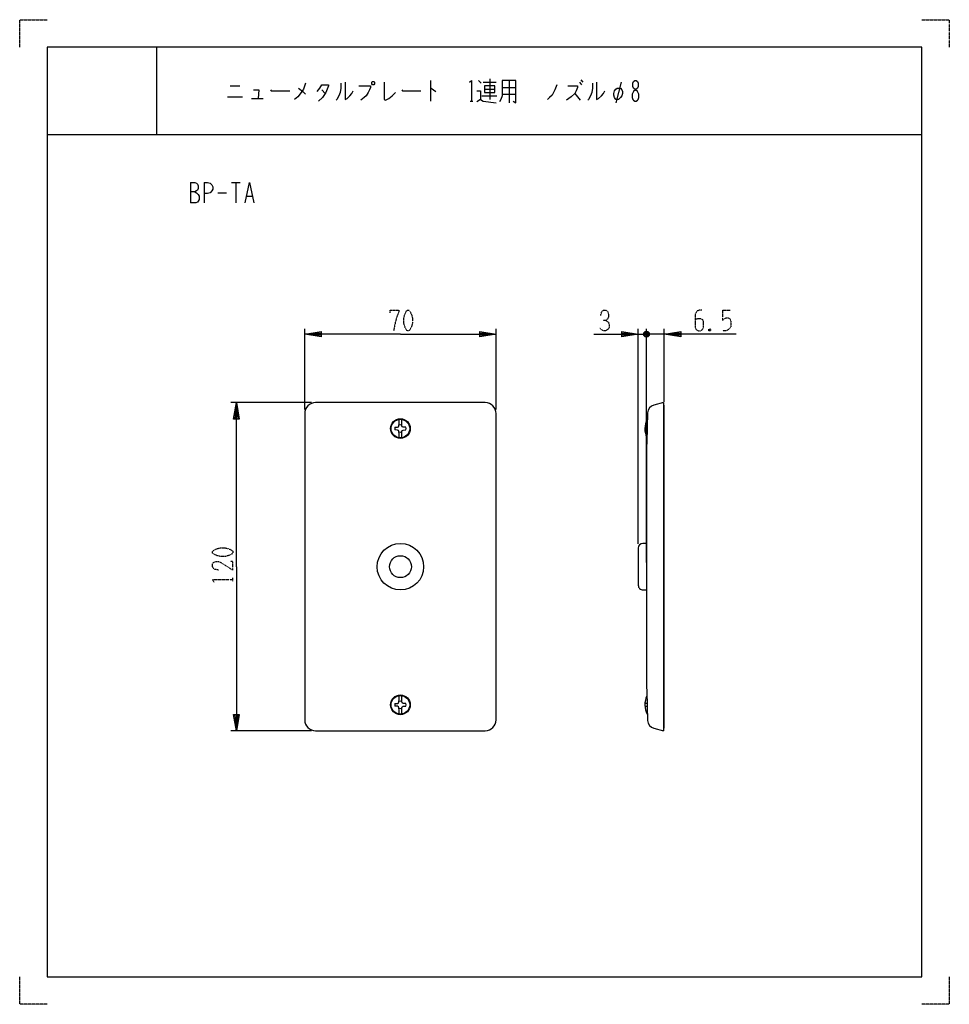
# Model space of a CAD drawing. Extents: x 0 to 340, y 0 to 360.
import ezdxf

# ---------------------------------------------------------------- set-up
doc = ezdxf.new("R2010")
doc.units = 0
doc.linetypes.add('DOT2', pattern=[0.125, 0, -0.125])
doc.layers.add('1', color=7, linetype='CONTINUOUS')

msp = doc.modelspace()

# ---------------------------------------------------------------- linework, layer by layer
at = {"layer": '1', "color": 5, "linetype": 'CONTINUOUS'}
for p, q in [((50, 350), (50, 318)), ((50, 350), (50, 318)), ((77, 335.875), (80.5, 335.875)), ((150.25, 337.75), (150.25, 330.25)), ((167.75, 337.75), (168.75, 336.8125)), ((169.5, 337.125), (174.25, 337.125)), ((172, 338.375), (172, 330.875)), ((176.5, 335.25), (181.5, 335.25)), ((179, 337.75), (179, 329.625)), ((204.75, 337.125), (205.5, 336.1875)), ((205.25, 338.0625), (206, 337.125)), ((220, 337.125), (218, 329.625)), ((76, 331.8125), (81.5, 331.8125)), ((110.5, 334.3125), (111.75, 333.0625)), ((169, 332.125), (174.5, 332.125)), ((170, 334.625), (173.75, 334.625)), ((176.5, 332.75), (181.5, 332.75)), ((203, 333.0625), (205, 330.5625)), ((84.75, 331.1875), (89, 331.1875)), ((164.75, 330.25), (165.75, 330.25)), ((10, 318), (330, 318)), ((10, 318), (330, 318)), ((62.5, 300.5), (62.5, 293)), ((67.5, 300.5), (67.5, 293)), ((77.5, 300.5), (80.625, 300.5)), ((79.0625, 300.5), (79.0625, 293)), ((72.5, 296.75), (75.625, 296.75)), ((83.125, 295.5), (85, 295.5)), ((104.25, 217.5), (104.25, 247)), ((174.25, 217.5), (174.25, 247)), ((224.25, 245), (229.25, 245)), ((226.25, 168.300004), (226.25, 247)), ((226.25, 245), (229.25, 245)), ((228.25, 245.5), (230.25, 244.5)), ((229.75, 244), (228.75, 246)), ((229.75, 246), (228.75, 244)), ((229.25, 161.5), (229.25, 247)), ((235.75, 245), (229.25, 245)), ((232.25, 245), (229.25, 245)), ((235.75, 220.338092), (235.75, 247)), ((106.75, 220), (77.25, 220)), ((170.25, 220), (108.25, 220)), ((235.45, 220), (235.45, 100)), ((104.25, 216), (104.25, 104)), ((174.25, 104), (174.25, 216)), ((229.449869, 211), (229.45, 213.9)), ((229.583207, 213.9), (229.45, 213.9)), ((229.488939, 211), (228.666411, 211)), ((228.666411, 210), (229.458385, 210)), ((229.449811, 209.713325), (229.449824, 210)), ((229.25, 202), (229.25, 118)), ((226.25, 166.800004), (226.25, 153.199996)), ((229.25, 168.500005), (227.950001, 168.500005)), ((227.950001, 151.499995), (229.25, 151.499995)), ((229.458385, 110), (228.666411, 110)), ((228.666411, 109), (229.488939, 109)), ((229.45, 110.380241), (229.45, 110)), ((229.45, 109), (229.45, 106.1)), ((229.583207, 106.1), (229.45, 106.1)), ((106.75, 100), (77.25, 100)), ((108.25, 100), (170.25, 100))]:
    msp.add_line(p, q, dxfattribs=at)
at = {"layer": '1', "color": 5, "linetype": 'DOT2'}
for p, q in [((257, 253.75), (259.8125, 253.75)), ((252.625, 246.875), (252, 246.25)), ((78, 154.6875), (78, 155.9375))]:
    msp.add_line(p, q, dxfattribs=at)
for points in [[(0, 350), (0, 360), (10, 360)], [(330, 360), (340, 360), (340, 350)], [(135.5, 252.8125), (135.5, 253.75), (138.625, 253.75), (138.625, 253.125), (138, 251.5625), (137.375, 249.375), (136.75, 246.25)], [(212.5, 251.875), (212.8125, 253.125), (213.4375, 253.75), (214.375, 253.75), (215, 253.4375), (215.3125, 252.5), (215.3125, 251.25), (215, 250.625), (214.375, 250), (213.4375, 250)], [(249.5, 253.75), (248.5625, 253.75), (247.625, 253.4375), (247, 252.1875), (247, 247.8125), (247.3125, 246.875), (247.625, 246.5625), (248.25, 246.25), (248.875, 246.25), (249.5, 246.5625), (249.8125, 246.875), (250.125, 247.8125), (250.125, 249.6875), (249.8125, 250.3125), (249.1875, 250.625), (247.9375, 250.625), (247, 250.3125)], [(257, 253.75), (257, 250), (257.625, 250.625), (258.25, 250.9375), (259.1875, 250.9375), (259.8125, 250.625), (260.125, 249.6875), (260.125, 247.8125), (259.5, 246.875), (258.5625, 246.25), (257, 246.25)], [(214.375, 250), (215.3125, 249.375), (215.625, 248.4375), (215.625, 247.5), (215.3125, 246.875), (214.375, 246.25), (213.4375, 246.25), (212.8125, 246.5625), (212.1875, 247.5)], [(252, 246.875), (252.625, 246.25), (252, 246.25), (252, 246.875), (252.625, 246.875), (252.625, 246.25)], [(72.6875, 158.75), (71.125, 159.0625), (70.5, 160), (70.5, 160.9375), (70.8125, 161.5625), (71.75, 161.875), (72.6875, 161.875), (73.625, 161.5625), (78, 158.75), (78, 161.875), (77.0625, 161.875)], [(71.125, 154.375), (70.5, 155.3125), (78, 155.3125)], [(10, 0), (0, 0), (0, 10)], [(340, 10), (340, 0), (330, 0)]]:
    msp.add_lwpolyline(points, dxfattribs=at)
at = {"layer": '1', "color": 5, "linetype": 'CONTINUOUS'}
for points in [[(330, 350), (10, 350), (10, 10), (330, 10)], [(129, 337.4375), (129.5, 337.4375), (129.75, 337.125), (129.75, 336.5), (129.5, 336.1875), (129, 336.1875), (128.75, 336.5), (128.75, 337.125), (129, 337.4375)], [(170, 335.875), (170, 333.375), (173.75, 333.375), (173.75, 335.875), (170, 335.875)], [(218, 330.875), (217.5, 331.5), (217.25, 332.4375), (217.25, 333.0625), (217.5, 334), (218, 334.625), (218.5, 334.9375), (219.75, 334.9375), (220.25, 334.3125), (220.5, 333.6875), (220.5, 333.0625), (220.25, 332.125), (219.75, 331.5), (219, 330.875), (218, 330.875)], [(225, 337.75), (225.5, 337.75), (226, 337.4375), (226.25, 336.8125), (226.25, 335.5625), (226, 334.9375), (224.5, 333.6875), (224, 332.75), (224, 331.5), (224.25, 330.875), (224.5, 330.5625), (225, 330.25), (225.5, 330.25), (226, 330.5625), (226.25, 330.875), (226.5, 331.5), (226.5, 332.75), (226, 333.6875), (224.5, 334.9375), (224.25, 335.5625), (224.25, 336.8125), (224.5, 337.4375), (225, 337.75)]]:
    msp.add_lwpolyline(points, close=True, dxfattribs=at)
for points in [[(104.5, 336.8125), (103.75, 334.625), (103, 333.375), (101.75, 331.8125), (100.5, 330.875)], [(102, 334.9375), (103.5, 333.6875), (104.5, 332.75)], [(108.75, 333.6875), (109.75, 334.9375), (110.5, 336.1875), (113, 336.1875), (113, 335.875), (112, 333.375), (110.75, 331.5), (109.25, 330.25)], [(117.5, 336.8125), (117.5, 334.9375), (117.25, 333.375), (116.75, 332.125), (116, 330.875), (115.75, 330.5625)], [(119, 337.125), (119, 330.875), (119.75, 331.1875), (120.75, 332.125), (121.5, 333.0625), (122, 334)], [(124, 335.875), (128.25, 335.875), (128.25, 335.25), (128, 334.3125), (127.5, 333.375), (126.75, 332.125), (126, 331.5), (124.75, 330.5625)], [(133.25, 337.125), (133.25, 330.875), (133.75, 330.5625), (135, 331.1875), (136.25, 332.125), (137.5, 333.375)], [(150.25, 334.9375), (150.5, 334.9375), (152.25, 333.6875)], [(164.5, 337.125), (165.25, 337.75), (165.25, 330.25)], [(176.5, 337.75), (176.5, 332.125), (176, 330.875), (175.5, 329.9375)], [(180.5, 330.25), (181.5, 329.625), (181.5, 337.75), (176.5, 337.75)], [(196.5, 336.1875), (195.75, 334.3125), (194.75, 332.4375), (193.75, 331.5), (193, 330.875)], [(200.5, 335.875), (204, 335.875), (204, 335.25), (203.5, 334), (203, 333.0625), (201.75, 331.8125), (200, 330.5625)], [(209.5, 336.8125), (209.5, 334.9375), (209.25, 333.375), (208.75, 332.125), (208, 330.875), (207.75, 330.5625)], [(211, 337.125), (211, 330.875), (211.75, 331.1875), (212.75, 332.125), (213.5, 333.0625), (214, 334)], [(85.5, 334.3125), (87.5, 334.3125), (87.25, 331.1875)], [(91.75, 334.3125), (92, 334), (98.75, 334)], [(139.75, 334.3125), (140, 334), (146.75, 334)], [(167.25, 334), (168.5, 334), (168.5, 330.875), (167.25, 329.9375)], [(168.5, 330.875), (169.5, 330.25), (174.25, 329.625)], [(62.5, 300.5), (64.0625, 300.5), (64.6875, 300.1875), (65, 299.875), (65.3125, 299.25), (65.3125, 298.3125), (65, 297.6875), (64.6875, 297.375), (64.0625, 297.0625), (62.5, 297.0625)], [(67.5, 300.5), (68.75, 300.5), (69.6875, 300.1875), (70.3125, 299.5625), (70.625, 298.9375), (70.625, 298), (70.3125, 297.375), (69.6875, 296.75), (68.75, 296.4375), (67.5, 296.4375)], [(82.5, 293), (84.0625, 300.5), (85.625, 293)], [(64.0625, 297.0625), (64.6875, 296.75), (65.3125, 296.125), (65.625, 295.5), (65.625, 294.25), (65.3125, 293.625), (65, 293.3125), (64.375, 293), (62.5, 293)], [(139.25, 245), (104.25, 245), (110.25, 246), (110.25, 244), (104.25, 245), (110.25, 245.5), (110.25, 244.5), (104.25, 245)], [(139.25, 245), (174.25, 245), (168.25, 244), (168.25, 246), (174.25, 245), (168.25, 244.5), (168.25, 245.5), (174.25, 245)], [(210, 245), (226.25, 245), (220.25, 244), (220.25, 246), (226.25, 245), (220.25, 244.5), (220.25, 245.5), (226.25, 245)], [(230.25, 245.5), (230.25, 244.5), (229.75, 244), (228.75, 244), (228.25, 244.5), (228.25, 245.5), (228.75, 246), (229.75, 246), (230.25, 245.5), (228.25, 244.5)], [(262, 245), (235.75, 245), (241.75, 246), (241.75, 244), (235.75, 245), (241.75, 245.5), (241.75, 244.5), (235.75, 245)], [(79.25, 160), (79.25, 220), (80.25, 214), (78.25, 214), (79.25, 220), (79.75, 214), (78.75, 214), (79.25, 220)], [(231.90118, 100.933903), (235.45, 100), (235.75, 101.161908), (235.75, 218.838092), (235.45, 220), (231.90118, 219.066097)], [(137.213947, 211.014286), (138.209225, 211.031658), (138.556435, 211.193565), (138.718342, 211.540775), (138.735714, 212.536053), (138.735714, 213.860879)], [(141.286053, 211.014286), (140.290775, 211.031658), (139.943565, 211.193565), (139.781658, 211.540775), (139.764286, 212.536053), (139.764286, 213.860879)], [(138.735714, 207.139121), (138.735714, 208.463947), (138.718342, 209.459225), (138.556435, 209.806435), (138.209225, 209.968342), (137.213947, 209.985714)], [(139.764286, 207.139121), (139.764286, 208.463947), (139.781658, 209.459225), (139.943565, 209.806435), (140.290775, 209.968342), (141.286053, 209.985714)], [(79.25, 160), (79.25, 100), (78.25, 106), (80.25, 106), (79.25, 100), (78.75, 106), (79.75, 106), (79.25, 100)], [(137.213947, 110.014286), (138.209225, 110.031658), (138.556435, 110.193565), (138.718342, 110.540775), (138.735714, 111.536053), (138.735714, 112.860879)], [(141.286053, 110.014286), (140.290775, 110.031658), (139.943565, 110.193565), (139.781658, 110.540775), (139.764286, 111.536053), (139.764286, 112.860879)], [(138.735714, 106.139121), (138.735714, 107.463947), (138.718342, 108.459225), (138.556435, 108.806435), (138.209225, 108.968342), (137.213947, 108.985714)], [(139.764286, 106.139121), (139.764286, 107.463947), (139.781658, 108.459225), (139.943565, 108.806435), (140.290775, 108.968342), (141.286053, 108.985714)]]:
    msp.add_lwpolyline(points, dxfattribs=at)
at = {"layer": '1', "color": 5, "linetype": 'DOT2'}
for points in [[(141.75, 253.75), (142.375, 253.75), (142.6875, 253.4375), (143.3125, 252.1875), (143.625, 250.9375), (143.625, 249.0625), (143.3125, 247.8125), (142.6875, 246.5625), (142.375, 246.25), (141.75, 246.25), (141.4375, 246.5625), (140.8125, 247.8125), (140.5, 249.0625), (140.5, 250.9375), (140.8125, 252.1875), (141.4375, 253.4375), (141.75, 253.75)], [(70.5, 165), (70.5, 165.625), (70.8125, 165.9375), (72.0625, 166.5625), (73.3125, 166.875), (75.1875, 166.875), (76.4375, 166.5625), (77.6875, 165.9375), (78, 165.625), (78, 165), (77.6875, 164.6875), (76.4375, 164.0625), (75.1875, 163.75), (73.3125, 163.75), (72.0625, 164.0625), (70.8125, 164.6875), (70.5, 165)]]:
    msp.add_lwpolyline(points, close=True, dxfattribs=at)
at = {"layer": '1', "color": 5, "linetype": 'CONTINUOUS'}
for centre, radius in [((139.25, 210.5), 3.6), ((139.25, 210.5), 3.4), ((139.25, 160), 8.5), ((139.25, 160), 4), ((139.25, 109.5), 3.6), ((139.25, 109.5), 3.4)]:
    msp.add_circle(centre, radius, dxfattribs=at)
for centre, radius, start, end in [((108.25, 216), 4, 89.999999, 179.999998), ((170.25, 216), 4, 0, 89.999999), ((1229.007091, 179.960874), 999.999982, 177.918963, 178.737147), ((232.664663, 216.164874), 3, 104.74361, 177.918963), ((236.275, 210.5), 7.625, 153.518959, -154.734577), ((139.25, 210.5), 2.1, 165.824195, -165.824195), ((139.25, 210.5), 1.333055, 67.306894, 112.693104), ((139.25, 210.5), 1.333055, -112.693104, -67.306894), ((139.25, 210.5), 2.1, -14.175803, 14.175803), ((227.950001, 166.800004), 1.700001, 89.999999, 179.999998), ((227.950001, 153.199996), 1.700001, 179.999998, -89.999999), ((1229.007091, 140.039126), 999.999982, -178.737147, -177.918963), ((236.275, 109.5), 7.625, 154.734577, -153.518959), ((139.25, 109.5), 2.1, 165.824195, -165.824195), ((139.25, 109.5), 1.333055, 67.306894, 112.693104), ((139.25, 109.5), 1.333055, -112.693104, -67.306894), ((139.25, 109.5), 2.1, -14.175803, 14.175803), ((108.25, 104), 4, 179.999998, -89.999999), ((170.25, 104), 4, -89.999999, 0), ((232.664663, 103.835126), 3, -177.918963, -104.74361)]:
    msp.add_arc(centre, radius, start, end, dxfattribs=at)

doc.saveas('drawing.dxf')
